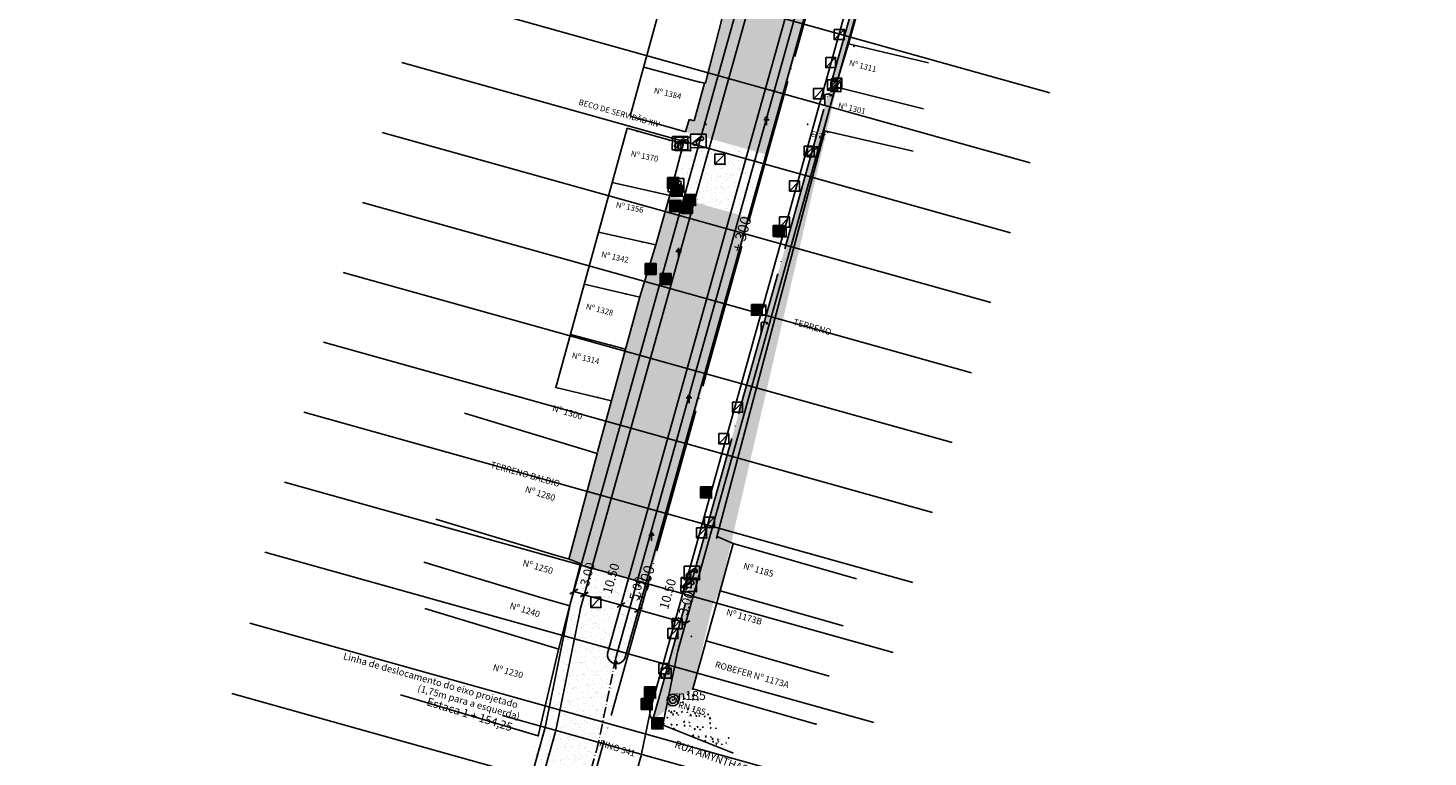
# Model space of a CAD drawing. Extents: x 180849 to 182766, y 1680113 to 1682703.
# Drawn here: x 181094 to 181480, y 1681303 to 1681503 of the extents above; entities that cross this region are included whole.
import ezdxf
from ezdxf.enums import TextEntityAlignment as Align

# ---------------------------------------------------------------- set-up
doc = ezdxf.new("R2010")
doc.units = 0
doc.header["$LTSCALE"] = 10
doc.header["$MEASUREMENT"] = 0
doc.header["$PDSIZE"] = -5
for name, pattern in [('ACAD_ISO10W100', [18.5, 12, -3, 0.5, -3]), ('CONTINUO', [0]), ('TRACO-PONTO', [4.7, 4, -0.35, 0, -0.35])]:
    doc.linetypes.add(name, pattern=pattern)
doc.layers.get('0').update_dxf_attribs({"linetype": 'CONTINUOUS'})
doc.layers.get('DEFPOINTS').update_dxf_attribs({"linetype": 'CONTINUOUS'})
for name, color, linetype in [('_ARVORE__', 7, 'CONTINUO'), ('_BOCA_DE_LOBO', 4, 'CONTINUO'), ('_CAIXA_DE_ESGOTO_PLUVIAL', 11, 'CONTINUO'), ('_CAIXA_DE_ESGOTO_SANITARIO', 214, 'CONTINUO'), ('_CANTO_DE_PREDIO', 1, 'CONTINUO'), ('_CANTOPRE', 1, 'CONTINUO'), ('_CANTOPRED', 1, 'CONTINUO'), ('_ESTACAO', 7, 'CONTINUO'), ('_MEIO-FIO', 5, 'CONTINUO'), ('_POSTE', 30, 'CONTINUO'), ('_POSTE_DE_ILUMINACAO', 134, 'CONTINUO'), ('_TELEFON_', 7, 'CONTINUO'), ('A_EIXOPROJ', 84, 'ACAD_ISO10W100'), ('A_MFIOPRJ', 72, 'CONTINUOUS'), ('A_PLANODIRETOR', 7, 'CONTINUOUS'), ('CANTO_DE_PREDIO', 1, 'CONTINUO'), ('CANTOPRED', 1, 'CONTINUO'), ('ESTAQUEAMENTO', 122, 'CONTINUOUS'), ('MEIO-FIO', 5, 'CONTINUO'), ('PEDRA', 45, 'CONTINUOUS'), ('POINT_GENERIC', 7, 'CONTINUO'), ('RN', 7, 'CONTINUO'), ('TERRA', 33, 'CONTINUOUS')]:
    doc.layers.add(name, color=color, linetype=linetype)
doc.styles.add('ROMANS', font='romans.shx', dxfattribs={"height": 1.5})
doc.styles.add('SIMPLEX', font='simplex', dxfattribs={"height": 0.2})
doc.styles.get("Standard").update_dxf_attribs({"font": 'ARIAL.TTF'})
pattern_1 = [(50, (0, 0), (3.586300913, -0.313760675), [0.375, -4.125]), (355, (0, 0), (-0.693756668, 3.7609606685), [0.3, -3.3]), (100.4514, (0.299, -0.026), (2.8925469086, 3.44719771), [0.31870095, -3.50571056]), (46.1842, (0, 1), (5.336205243, -0.827595072), [0.5625, -6.1875]), (96.6356, (0.4447, 0.931), (4.673313528, 4.870589355), [0.47805144, -5.258565]), (351.1842, (0, 1), (4.673309726, 4.870593005), [0.45, -4.95]), (21, (0.5, 0.75), (2.9845352606, -2.0130944533), [0.375, -4.125]), (326, (0.5, 0.75), (1.21657666, 3.625750225), [0.3, -3.3]), (71.4514, (0.7487, 0.5822), (4.201113143, 1.6126524835), [0.31870095, -3.50571056]), (37.5, (0, 0), (0.0607992766, 1.6644692692), [0, -3.26, 0, -3.35, 0, -3.3125]), (7.5, (0, 0), (1.3153476872, 1.9720585594), [0, -1.91, 0, -3.185, 0, -1.2625]), (327.5, (-1.115, 0), (2.6691121809, -0.1127743587), [0, -1.25, 0, -3.9, 0, -5.175]), (317.5, (-1.615, 0), (2.9159308467, 0.5005249117), [0, -1.625, 0, -2.59, 0, -3.675])]
pattern_2 = [(37.5, (0, 0), (-0.0818913655, 2.5048708997), [0, -1.976, 0, -2.21, 0, -2.1125]), (7.5, (0, 0), (2.300709717, 3.668789885), [0, -1.066, 0, -1.781, 0, -0.6825]), (327.5, (-1.599, 0), (4.0483844203, 0.0073567696), [0, -0.65, 0, -2.34, 0, -3.055]), (317.5, (-1.599, 0), (3.907964586, 1.1409782344), [0, -0.325, 0, -1.534, 0, -1.755])]

# ---------------------------------------------------------------- blocks, each defined once
blk = doc.blocks.new('SIMB_PONTO')
at = {"color": 0}
blk.add_point((0, 0), dxfattribs=at)
for tag in ['COTA', 'PONTO', 'DESC']:
    blk.add_attdef(tag, (0, 0), '', height=1)
blk = doc.blocks.new('SIMB_POSTE')
at = {"color": 0}
for points in [[(-0.75, 1.5), (0.75, 1.5)], [(-0.5, 2), (0.5, 2)], [(0, 0), (0, 2.5)]]:
    blk.add_lwpolyline(points, dxfattribs=at)
for tag in ['COTA', 'PONTO', 'DESC']:
    blk.add_attdef(tag, (0, 0), '', height=1)
blk = doc.blocks.new('SIMB_BOCALOBO')
at = {"color": 0}
blk.add_lwpolyline([(-3.01, 2.997), (-0.01, 2.997), (-0.01, -0.003), (-3.01, -0.003), (-3.01, 2.997)], close=True, dxfattribs=at)
for points in [[(-2.6275, 2.995), (-2.6335, 0.0055)], [(-2.186, 2.988), (-2.1915, -0.0015)], [(-1.7375, 2.995), (-1.743, 0.0055)], [(-1.282, 2.988), (-1.288, -0.0015)], [(-0.861, 2.988), (-0.8665, -0.0015)], [(-0.4395, 2.981), (-0.4455, -0.008)]]:
    blk.add_lwpolyline(points, dxfattribs=at)
blk.add_point((0, 0), dxfattribs=at)
for tag in ['COTA', 'PONTO', 'DESC']:
    blk.add_attdef(tag, (0, 0), '', height=1)
blk = doc.blocks.new('SIMB_ESGOTOSA')
at = {"color": 0}
blk.add_lwpolyline([(-2.739, 2.7825), (0.0075, 2.7825), (0.0075, -0.01), (-2.739, -0.01), (-2.739, 2.7825)], close=True, dxfattribs=at)
blk.add_lwpolyline([(-2.739, -0.0105), (0.0075, 2.7825)], dxfattribs=at)
blk.add_point((0, 0), dxfattribs=at)
for tag in ['COTA', 'PONTO', 'DESC']:
    blk.add_attdef(tag, (0, 0), '', height=1)
blk = doc.blocks.new('SIMB_TELEFON_')
at = {"color": 0}
blk.add_lwpolyline([(-4.253, 3.7155), (0.0115, 3.7025), (0, 0.013), (-4.2645, 0.026), (-4.253, 3.7155)], close=True, dxfattribs=at)
for points in [[(-3.659, 1.3965), (-1.5695, 2.971)], [(-2.8205, 1.573), (-1.658, 2.412)], [(-2.585, 1.2055), (-2.8205, 1.573)], [(-1.658, 2.412), (-1.393, 2.088)]]:
    blk.add_lwpolyline(points, dxfattribs=at)
for centre, radius, start, end in [((-2.751, 1.4385), 0.9318, 185.173645, 233.433326), ((-3.0125, 1.048), 0.4649, 233.189825, 17.885531), ((-1.2755, 2.409), 0.6214, 22.562942, 115.227381), ((-1.1295, 2.4605), 0.4649, 233.189825, 17.885531)]:
    blk.add_arc(centre, radius, start, end, dxfattribs=at)
blk.add_point((0, 0), dxfattribs=at)
for tag in ['COTA', 'PONTO', 'DESC']:
    blk.add_attdef(tag, (0, 0), '', height=1)
blk = doc.blocks.new('SIMB_POSTEILU')
at = {"color": 0}
blk.add_lwpolyline([(0.0065, -0.0025), (0.0065, 2.764)], dxfattribs=at)
for centre, radius, start, end in [((0.83, 1.378), 1.6194, 59.429701, 120.570299), ((1.6505, 2.9225), 0.3957, 226.139753, 311.694054), ((1.6405, 2.4585), 0.3189, 31.03262, 145.923861)]:
    blk.add_arc(centre, radius, start, end, dxfattribs=at)
blk.add_point((0, 0), dxfattribs=at)
for tag in ['COTA', 'PONTO', 'DESC']:
    blk.add_attdef(tag, (0, 0), '', height=1)
blk = doc.blocks.new('SIMB_ESGOTOPL')
at = {"color": 0}
for points in [[(-2.986, 2.995), (0.014, 2.995), (0.014, -0.005), (-2.986, -0.005), (-2.986, 2.995)], [(-2.7155, 2.7155), (-0.29, 2.7155), (-0.29, 0.29), (-2.7155, 0.29), (-2.7155, 2.7155)], [(-2.4865, 2.441), (-0.5035, 2.4255), (-0.518, 0.549), (-2.501, 0.564), (-2.4865, 2.441)], [(-2.2275, 2.136), (-0.7325, 2.151), (-0.7185, 0.8245), (-2.214, 0.809), (-2.2275, 2.136)], [(-1.922, 1.8155), (-1.0065, 1.8155), (-1.0065, 1.1745), (-1.922, 1.1745), (-1.922, 1.8155)], [(-1.663, 1.5865), (-1.281, 1.5865), (-1.281, 1.419), (-1.663, 1.419), (-1.663, 1.5865)]]:
    blk.add_lwpolyline(points, close=True, dxfattribs=at)
blk.add_point((0, 0), dxfattribs=at)
for tag in ['COTA', 'PONTO', 'DESC']:
    blk.add_attdef(tag, (0, 0), '', height=1)
blk = doc.blocks.new('SIMB_ESTACAO_')
at = {"color": 0}
for centre, radius in [((0.0295, 0), 1.6143), ((0.007, -0.0145), 0.9487)]:
    blk.add_circle(centre, radius, dxfattribs=at)
blk.add_point((0, 0), dxfattribs=at)
for tag in ['COTA', 'PONTO', 'DESC']:
    blk.add_attdef(tag, (0, 0), '', height=1)
blk = doc.blocks.new('_OBLIQUE')
at = {"color": 0, "linetype": 'BYBLOCK'}
blk.add_line((-0.5, -0.5), (0.5, 0.5), dxfattribs=at)
blk = doc.blocks.new('A$C4A0D716B')
at = {"layer": 'ESTAQUEAMENTO', "linetype": 'CONTINUOUS'}
for p, q in [((359.19, 1299.18, -0.01), (360.15, 1298.91, -0.01)), ((353.8, 1279.92, -0.01), (354.76, 1279.65, -0.01)), ((343.02, 1241.4, -0.01), (343.98, 1241.13, -0.01)), ((337.63, 1222.14, -0.01), (338.59, 1221.87, -0.01)), ((332.24, 1202.88, -0.01), (333.2, 1202.61, -0.01)), ((326.85, 1183.62, -0.01), (327.82, 1183.35, -0.01)), ((316.09, 1145.09, -0.01), (317.05, 1144.82, -0.01)), ((311.98, 1125.53, -0.01), (312.94, 1125.26, -0.01))]:
    blk.add_line(p, q, dxfattribs=at)
at = {"layer": 'ESTAQUEAMENTO', "ltscale": 0.5}
for p, q in [((348.41, 1260.66, -0.01), (351.35, 1259.82, -0.01)), ((321.46, 1164.36, -0.01), (324.4, 1163.52, -0.01))]:
    blk.add_line(p, q, dxfattribs=at)
at = {"layer": '_ESTACAO', "color": 3}
for name, p in [('SIMB_ESTACAO_', (331.75, 1131.39, -0.61)), ('SIMB_PONTO', (331.75, 1131.39, 0.19))]:
    blk.add_blockref(name, p, dxfattribs=at)
at = {"layer": 'ESTAQUEAMENTO', "ltscale": 0.5, "style": 'SIMPLEX'}
for s, height, rotation, p in [('+ 300', 3, 74.4759, (352.14, 1259.25)), ('+ 200', 3, 72.2563, (325.35, 1163.13)), ('Estaca 1 + 154,25', 2.268, 342.7881, (275.47, 1126.39))]:
    blk.add_text(s, height=height, rotation=rotation, dxfattribs=at).set_placement(p, align=Align.CENTER)

msp = doc.modelspace()

# ---------------------------------------------------------------- hatches: boundary and pattern name
at = {"layer": 'PEDRA', "linetype": 'CONTINUOUS'}
h = msp.add_hatch(dxfattribs=at)
h.set_pattern_fill('AR-CONC', color=256, scale=0.5, style=0)
h.set_pattern_definition(pattern_1)
edge = h.paths.add_edge_path()
edge.add_line((181326.272, 1681526.524), (181328.649, 1681526.87))
edge.add_line((181326.272, 1681526.524), (181266.414, 1681312.749))
edge.add_line((181323.725, 1681511.13), (181327.115, 1681523.019))
edge.add_line((181327.115, 1681523.019), (181323.725, 1681511.13))
h = msp.add_hatch(dxfattribs=at)
h.set_pattern_fill('AR-CONC', color=256, scale=0.5, style=0)
h.set_pattern_definition(pattern_1)
edge = h.paths.add_edge_path()
edge.add_line((181326.272, 1681526.524), (181266.414, 1681312.749))
edge.add_line((181277.445, 1681321.543), (181281.125, 1681334.753))
edge.add_line((181281.125, 1681334.753), (181277.445, 1681321.543))
h = msp.add_hatch(dxfattribs=at)
h.set_pattern_fill('AR-CONC', color=256, scale=0.5, style=0)
h.set_pattern_definition(pattern_1)
edge = h.paths.add_edge_path()
edge.add_line((181326.272, 1681526.524), (181266.414, 1681312.749))
edge.add_line((181284.984, 1681348.579), (181288.607, 1681361.528))
edge.add_line((181288.607, 1681361.528), (181284.984, 1681348.579))
edge.add_line((181281.125, 1681334.753), (181284.984, 1681348.579))
edge.add_line((181284.984, 1681348.579), (181281.125, 1681334.753))
h = msp.add_hatch(dxfattribs=at)
h.set_pattern_fill('AR-CONC', color=256, scale=0.5, style=0)
h.set_pattern_definition(pattern_1)
edge = h.paths.add_edge_path()
edge.add_line((181326.272, 1681526.524), (181266.414, 1681312.749))
edge.add_line((181284.022, 1681363.066), (181313.839, 1681475.143))
edge.add_line((181313.839, 1681475.143), (181284.022, 1681363.066))
h = msp.add_hatch(dxfattribs=at)
h.set_pattern_fill('AR-CONC', color=256, scale=0.5, style=0)
h.set_pattern_definition(pattern_1)
edge = h.paths.add_edge_path()
edge.add_line((181326.272, 1681526.524), (181266.414, 1681312.749))
edge.add_line((181313.601, 1681475.422), (181316.725, 1681487.242))
edge.add_line((181316.725, 1681487.242), (181313.601, 1681475.422))
edge.add_line((181316.725, 1681487.242), (181320.355, 1681499.157))
edge.add_line((181320.355, 1681499.157), (181316.725, 1681487.242))
edge.add_line((181320.355, 1681499.157), (181323.725, 1681511.13))
edge.add_line((181323.725, 1681511.13), (181320.355, 1681499.157))
edge.add_line((181323.725, 1681511.13), (181327.115, 1681523.019))
edge.add_line((181327.115, 1681523.019), (181323.725, 1681511.13))
h = msp.add_hatch(dxfattribs=at)
h.set_pattern_fill('AR-CONC', color=256, scale=0.5, style=0)
h.set_pattern_definition(pattern_1)
edge = h.paths.add_edge_path()
edge.add_line((181288.411, 1681303.983), (181266.414, 1681312.749))
edge.add_line((181277.445, 1681321.543), (181311.366, 1681311.847))
edge.add_line((181311.366, 1681311.847), (181277.445, 1681321.543))
at = {"layer": 'TERRA', "linetype": 'CONTINUOUS'}
h = msp.add_hatch(dxfattribs=at)
h.set_pattern_fill('AR-SAND', color=256, scale=1.3, style=0)
h.set_pattern_definition(pattern_2)
h.paths.add_polyline_path([(181275.457, 1681474.871), (181276.463, 1681478.311), (181277.808, 1681477.935), (181280.501, 1681488.271), (181288.409, 1681517.538), (181292.437, 1681531.886), (181289.85, 1681532.73), (181293.449, 1681546.836), (181296.595, 1681546.015), (181300.731, 1681560.887), (181304.797, 1681575.435), (181326.132, 1681569.487), (181298.002, 1681468.585)])
h = msp.add_hatch(dxfattribs=at)
h.set_pattern_fill('AR-SAND', color=256, scale=1.3, style=0)
h.set_pattern_definition(pattern_2)
h.paths.add_polyline_path([(181271.142, 1681457.406), (181293.173, 1681451.264), (181298.002, 1681468.585), (181275.457, 1681474.871), (181274.94, 1681471.768)])
h = msp.add_hatch(dxfattribs=at)
h.set_pattern_fill('AR-SAND', color=256, scale=1.3, style=0)
h.set_pattern_definition(pattern_2)
edge = h.paths.add_edge_path()
edge.add_line((181293.173, 1681451.264), (181265.18, 1681350.849))
edge.add_line((181247.715, 1681354.88), (181243.179, 1681357.306))
edge.add_line((181243.179, 1681357.306), (181251.134, 1681386.326))
edge.add_line((181251.134, 1681386.326), (181255.097, 1681400.878))
edge.add_line((181255.097, 1681400.878), (181258.973, 1681415.112))
edge.add_line((181258.973, 1681415.112), (181262.849, 1681429.343))
edge.add_line((181262.849, 1681429.343), (181267.273, 1681443.755))
edge.add_line((181267.273, 1681443.755), (181271.142, 1681457.406))
edge.add_line((181271.142, 1681457.406), (181293.173, 1681451.264))
edge.add_line((181246.572, 1681356.036), (181265.18, 1681350.849))
h = msp.add_hatch(dxfattribs=at)
h.set_pattern_fill('AR-SAND', color=256, scale=1.3, angle=0.87896, style=0)
h.set_pattern_definition([(38.3789625, (25813.141, -2583.219), (-0.12030692, 2.5033199286), [0, -1.976, 0, -2.21, 0, -2.1125]), (8.3789625, (25813.141, -2583.219), (2.2441590716, 3.7036515065), [0, -1.066, 0, -1.781, 0, -0.6825]), (328.3789625, (25811.5423, -2583.2435), (4.0477952023, 0.0694588817), [0, -0.65, 0, -2.34, 0, -3.055]), (318.3789625, (25811.5423, -2583.2435), (3.8900019246, 1.2007928894), [0, -0.325, 0, -1.534, 0, -1.755])])
h.paths.add_polyline_path([(181235.144, 1681307.749), (181252.372, 1681303.23), (181264.754, 1681350.431), (181246.069, 1681355.332), (181243.568, 1681343.615), (181240.382, 1681331.59)])
h = msp.add_hatch(dxfattribs=at)
h.set_pattern_fill('AR-SAND', color=256, scale=1.3, style=0)
h.set_pattern_definition(pattern_2)
h.paths.add_polyline_path([(181234.919, 1681308.626), (181252.076, 1681303.843), (181244.801, 1681277.748), (181225.569, 1681283.109)])

# ---------------------------------------------------------------- linework, layer by layer
at = {"color": 0, "linetype": 'BYBLOCK'}
for p, q in [((181244.638, 1681348.058, 0.014), (181244.487, 1681347.519, 0.014)), ((181244.723, 1681348.362, 0.014), (181247.612, 1681347.554, 0.014)), ((181247.494, 1681347.133, 0.014), (181247.353, 1681346.633, 0.014)), ((181247.527, 1681347.25, 0.014), (181247.376, 1681346.711, 0.014)), ((181247.59, 1681347.475, 0.014), (181257.697, 1681344.63, 0.014)), ((181257.578, 1681344.209, 0.014), (181257.456, 1681343.781, 0.014)), ((181257.601, 1681344.287, 0.014), (181257.46, 1681343.787, 0.014)), ((181257.695, 1681344.623, 0.014), (181262.506, 1681343.259, 0.014)), ((181262.388, 1681342.845, 0.014), (181262.267, 1681342.417, 0.014)), ((181262.517, 1681343.298, 0.014), (181272.624, 1681340.453, 0.014)), ((181262.624, 1681343.68, 0.014), (181262.754, 1681344.14, 0.014)), ((181272.642, 1681340.517, 0.014), (181275.527, 1681339.692, 0.014)), ((181272.731, 1681340.835, 0.014), (181272.861, 1681341.295, 0.014)), ((181272.744, 1681340.873, 0.014), (181272.883, 1681341.358, 0.014)), ((181275.628, 1681340.049, 0.014), (181275.767, 1681340.534, 0.014))]:
    msp.add_line(p, q, dxfattribs=at)
at = {"color": 0}
for p in [(181284.022, 1681363.066, 0.417), (181284.029, 1681363.067, 0.301), (181284.37, 1681363.384, 0.45), (181288.607, 1681361.528, 0.802), (181284.984, 1681348.579, 1.962), (181281.125, 1681334.753, 0.727), (181277.445, 1681321.543, 0.621), (181311.366, 1681311.847, 0.89)]:
    msp.add_point(p, dxfattribs=at)
at = {"layer": '_CANTOPRE', "linetype": 'CONTINUOUS'}
for p, q in [((181280.945, 1681488.281, -0.018), (181280.661, 1681488.334, -0.098)), ((181274.94, 1681471.768, -0.444), (181271.103, 1681472.561, -1.112))]:
    msp.add_line(p, q, dxfattribs=at)
at = {"layer": 'A_EIXOPROJ', "linetype": 'CONTINUO', "ltscale": 0.025}
msp.add_line((181479.951, 1682129.672, 7.498), (181256.229, 1681330.103, 3.207), dxfattribs=at)
at = {"layer": 'A_EIXOPROJ', "linetype": 'ACAD_ISO10W100', "ltscale": 0.025}
for p, q in [((181256.229, 1681330.103, 1.084), (181251.534, 1681306.831, 3.085)), ((181251.534, 1681306.831, 3.085), (181105.191, 1680783.808, 0.278))]:
    msp.add_line(p, q, dxfattribs=at)
at = {"layer": 'A_EIXOPROJ', "linetype": 'CONTINUOUS'}
msp.add_line((181276.323, 1681299.895, -4.04), (181225.056, 1681314.24, -4.04), dxfattribs=at)
at = {"layer": 'A_MFIOPRJ', "linetype": 'CONTINUOUS'}
for p, q in [((181469.015, 1682099.867, 7.335), (181253.975, 1681331.328, 3.21)), ((181473.83, 1682098.52, 7.335), (181258.846, 1681330.181, 3.211)), ((181345.818, 1681698.535, 5.166), (181246.443, 1681343.377, 3.26)), ((181324.259, 1681524.992, 4.272), (181266.052, 1681316.966, 3.156)), ((181246.495, 1681343.63, 0.204), (181239.737, 1681310.132, 3.085)), ((181266.052, 1681316.966, 5.028), (181263.374, 1681303.69, 6.17)), ((181239.737, 1681310.132, 3.085), (181098.068, 1680803.814, 0.368)), ((181263.331, 1681303.531, 3.085), (181117.475, 1680782.248, 0.288))]:
    msp.add_line(p, q, dxfattribs=at)
for centre, radius, start, end in [((181256.46, 1681330.964, 3.214), 2.511, 157.06872, 351.66768), ((181268.642, 1681315.09), 3, 164.83987, 247.66921)]:
    msp.add_arc(centre, radius, start, end, dxfattribs=at)
at = {"layer": 'A_PLANODIRETOR', "linetype": 'CONTINUOUS'}
for p, q in [((181343.734, 1681702.222, 5.181), (181243.554, 1681344.185, 3.26)), ((181327.956, 1681527.073, 4.288), (181273.277, 1681331.654, 3.239)), ((181243.605, 1681344.439, 0.204), (181236.848, 1681310.941, 3.085)), ((181273.277, 1681331.654, 0.569), (181269.237, 1681311.624, 2.292)), ((181236.848, 1681310.941, 3.085), (181094.373, 1680801.742, 0.352))]:
    msp.add_line(p, q, dxfattribs=at)
at = {"layer": 'CANTO_DE_PREDIO', "linetype": 'CONTINUOUS'}
for p, q in [((181280.945, 1681488.281, 0.9), (181288.409, 1681517.538, -0.825)), ((181280.661, 1681488.334, -0.098), (181277.808, 1681477.935, -0.098)), ((181280.945, 1681488.281, -0.018), (181279.353, 1681488.578, -0.469)), ((181275.457, 1681474.871, -0.514), (181276.463, 1681478.311, 0.011)), ((181277.808, 1681477.935, -0.098), (181276.463, 1681478.311, 0.011)), ((181262.876, 1681429.443, 0.186), (181251.26, 1681386.792, 0.146)), ((181240.522, 1681332.384, 0.204), (181246.572, 1681356.036, 0.204)), ((181246.572, 1681356.036, 0.204), (181243.179, 1681357.306, -0.439)), ((181234.919, 1681308.626, 0.204), (181240.522, 1681332.384, 0.204)), ((181234.919, 1681308.626, 0.204), (181197.002, 1681319.908, -0.69))]:
    msp.add_line(p, q, dxfattribs=at)
at = {"layer": 'CANTO_DE_PREDIO', "linetype": 'CONTINUO'}
for points in [[(181320.355, 1681499.157, -0.974), (181323.725, 1681511.13, -0.347)], [(181316.725, 1681487.242, -1.029), (181320.355, 1681499.157, -0.974)], [(181313.601, 1681475.422, -0.991), (181316.725, 1681487.242, -1.029)], [(181271.103, 1681472.561, -1.112), (181259.354, 1681475.946, -4.04)], [(181284.022, 1681363.066, 0.417), (181313.839, 1681475.143, -4.04)], [(181271.157, 1681457.458, 1.144), (181274.94, 1681471.768, -0.444)], [(181267.29, 1681443.81, 0.114), (181271.157, 1681457.458, 1.144)], [(181262.876, 1681429.443, 0.186), (181267.29, 1681443.81, 0.114)], [(181243.375, 1681357.536, 0.204), (181251.226, 1681386.667, 0.146)], [(181284.022, 1681363.066, 0.417), (181284.029, 1681363.067, 0.301), (181284.057, 1681363.077, 0.157)]]:
    msp.add_polyline3d(points, dxfattribs=at)
at = {"layer": 'CANTOPRED', "color": 1, "linetype": 'CONTINUO'}
for points in [[(181251.134, 1681386.326, -0.52), (181214.567, 1681397.409, -0.547)], [(181239.538, 1681358.329, -0.464), (181206.716, 1681368.277, -0.489)], [(181288.607, 1681361.528, 0.802), (181284.37, 1681363.384, 0.45)], [(181243.179, 1681357.306, -0.439), (181239.538, 1681358.329, -0.464)], [(181284.984, 1681348.579, 1.962), (181288.607, 1681361.528, 0.802)], [(181288.607, 1681361.528, 0.802), (181322.528, 1681351.832, 1.071)], [(181236.204, 1681346.519, -0.491), (181203.381, 1681356.467, -0.515)], [(181243.605, 1681344.439, -0.439), (181236.204, 1681346.519, -0.491)], [(181281.125, 1681334.753, 0.727), (181284.984, 1681348.579, 1.962)], [(181284.984, 1681348.579, 1.962), (181318.905, 1681338.884, 2.231)], [(181240.542, 1681332.464, -0.489), (181203.687, 1681343.634, -0.516)], [(181277.445, 1681321.543, 0.621), (181281.125, 1681334.753, 0.727)], [(181281.125, 1681334.753, 0.727), (181315.046, 1681325.058, 0.996)], [(181277.445, 1681321.543, 0.621), (181311.366, 1681311.847, 0.89)]]:
    msp.add_polyline3d(points, dxfattribs=at)
at = {"layer": 'DEFPOINTS', "color": 0, "linetype": 'BYBLOCK'}
for p in [(181244.756, 1681348.48, 3.283), (181247.612, 1681347.554, 0.014), (181247.612, 1681347.554, 0.014), (181247.645, 1681347.671, 3.283), (181257.697, 1681344.63, 0.014), (181257.697, 1681344.63, 0.014), (181257.719, 1681344.708, 3.282), (181262.506, 1681343.259, 0.014), (181262.506, 1681343.259, 0.014), (181262.508, 1681343.266, 3.282), (181272.613, 1681340.413, 3.281), (181272.624, 1681340.453, 0.014), (181272.624, 1681340.453, 0.014), (181275.508, 1681339.628, 3.282), (181275.527, 1681339.692, 0.014)]:
    msp.add_point(p, dxfattribs=at)
at = {"layer": 'ESTAQUEAMENTO', "linetype": 'CONTINUOUS'}
for p, q in [((181208.119, 1681532.517, -2.404), (181375.79, 1681485.643, -9.964)), ((181202.7, 1681513.24, 1.641), (181370.37, 1681466.365, -5.92)), ((181197.301, 1681494.008, -2.404), (181364.971, 1681447.134, -9.964)), ((181191.872, 1681474.759, -2.404), (181359.542, 1681427.885, -9.964)), ((181186.534, 1681455.464, 1.331), (181354.205, 1681408.59, -6.23)), ((181181.187, 1681436.212, -2.404), (181348.857, 1681389.338, -9.964)), ((181175.774, 1681417.007, 1.124), (181343.444, 1681370.133, -6.436)), ((181170.381, 1681397.735, 1.021), (181338.052, 1681350.861, -6.539)), ((181164.98, 1681378.432, 0.917), (181332.651, 1681331.557, -6.643)), ((181159.635, 1681359.17, -2.404), (181327.305, 1681312.296, -9.964)), ((181155.453, 1681339.623, -2.404), (181323.124, 1681292.749, -9.964)), ((181150.531, 1681320.296, 0.608), (181318.201, 1681273.422, -6.952))]:
    msp.add_line(p, q, dxfattribs=at)
at = {"layer": 'MEIO-FIO', "linetype": 'TRACO-PONTO'}
for points in [[(181204.366, 1681132.705), (181355.939, 1681676.409)], [(181326.272, 1681526.524), (181266.414, 1681312.749)], [(181288.411, 1681303.983), (181266.414, 1681312.749)]]:
    msp.add_lwpolyline(points, dxfattribs=at)
at = {"layer": 'MEIO-FIO', "color": 1, "linetype": 'CONTINUO'}
for points in [[(181260.257, 1681479.239, -4.04), (181321.631, 1681702.945, -4.04)], [(181320.355, 1681499.157, -0.974), (181342.343, 1681493.886, -4.04)], [(181279.353, 1681488.578, -0.469), (181263.95, 1681492.698, -4.04)], [(181316.725, 1681487.242, -1.029), (181340.995, 1681481.239, -4.04)], [(181275.457, 1681474.871, -0.514), (181260.257, 1681479.239, -4.04)], [(181239.765, 1681404.547, -4.04), (181259.354, 1681475.946, -4.04)], [(181313.601, 1681475.422, -0.991), (181313.834, 1681475.143, -4.04)], [(181313.832, 1681475.138, -0.991), (181338.205, 1681469.598, -4.04)], [(181271.142, 1681457.406, 1.904), (181255.233, 1681460.926, -4.04)], [(181267.273, 1681443.755, 0.559), (181251.484, 1681447.262, -4.04)], [(181262.849, 1681429.343, 0.698), (181247.552, 1681432.929, -4.04)], [(181258.973, 1681415.112, 0.732), (181243.766, 1681419.129, -4.04)], [(181255.097, 1681400.878, 0.657), (181239.765, 1681404.547, -4.04)]]:
    msp.add_polyline3d(points, dxfattribs=at)
at = {"layer": 'POINT_GENERIC'}
for p in [(181243.375, 1681357.536, 0.204), (181246.572, 1681356.036, 0.204), (181240.522, 1681332.384, 0.204), (181271.969, 1681318.461, 0.204), (181234.919, 1681308.626, 0.204)]:
    msp.add_point(p, dxfattribs=at)

# ---------------------------------------------------------------- block references
at = {"color": 0, "linetype": 'BYBLOCK', "xscale": 1.75, "yscale": 1.75, "zscale": 1.75}
for p, rotation in [((181244.723, 1681348.362, 0.014), 164.3682020335729), ((181247.59, 1681347.475, 0.014), 164.2760336347119), ((181247.612, 1681347.554, 0.014), 344.368202033573), ((181257.695, 1681344.623, 0.014), 164.1746841943724), ((181257.697, 1681344.63, 0.014), 344.2760336347119), ((181262.506, 1681343.259, 0.014), 344.1746841943724), ((181262.517, 1681343.298, 0.014), 164.2760517243661), ((181272.624, 1681340.453, 0.014), 344.276051724366), ((181272.642, 1681340.517, 0.014), 164.0456592477285), ((181275.527, 1681339.692, 0.014), 344.0456592477285)]:
    msp.add_blockref('_OBLIQUE', p, dxfattribs=dict(at, rotation=rotation))
at = {"layer": '_ARVORE__', "color": 3, "rotation": 69.65217219552187}
msp.add_blockref('SIMB_PONTO', (181309.082, 1681476.954, -1.465), dxfattribs=at)
at = {"layer": '_BOCA_DE_LOBO'}
for p in [(181302.645, 1681446.1, -0.299), (181296.62, 1681424.411, -0.404), (181282.625, 1681374.138, 0.126), (181267.201, 1681319.083, -0.107), (181266.265, 1681315.861, -0.185), (181269.221, 1681310.559, -0.153)]:
    msp.add_blockref('SIMB_BOCALOBO', p, dxfattribs=at)
at = {"layer": '_BOCA_DE_LOBO', "color": 5}
for p in [(181302.645, 1681446.1, -0.299), (181296.62, 1681424.411, -0.404), (181282.625, 1681374.138, 0.126), (181266.265, 1681315.861, -0.185), (181267.201, 1681319.083, -0.107), (181269.221, 1681310.559, -0.153)]:
    msp.add_blockref('SIMB_PONTO', p, dxfattribs=at)
at = {"layer": '_CAIXA_DE_ESGOTO_PLUVIAL'}
for name, p in [('SIMB_ESGOTOPL', (181273.522, 1681459.342, 0.477)), ('SIMB_ESGOTOPL', (181274.56, 1681457.178, 0.308)), ('SIMB_ESGOTOPL', (181274.115, 1681452.957, 0.027)), ('SIMB_ESGOTOPL', (181277.372, 1681452.427, 0.162)), ('SIMB_ESGOTOPL', (181278.223, 1681454.676, 0.142)), ('SIMB_PONTO', (181274.115, 1681452.957, 0.027)), ('SIMB_ESGOTOPL', (181267.333, 1681435.633, 0.559)), ('SIMB_PONTO', (181267.333, 1681435.633, 0.559)), ('SIMB_ESGOTOPL', (181271.455, 1681432.887, 0.246)), ('SIMB_PONTO', (181271.455, 1681432.887, 0.246))]:
    msp.add_blockref(name, p, dxfattribs=at)
at = {"layer": '_CAIXA_DE_ESGOTO_PLUVIAL', "color": 3}
for p in [(181273.522, 1681459.342, 0.477), (181274.56, 1681457.178, 0.308), (181278.223, 1681454.676, 0.142), (181277.372, 1681452.427, 0.163)]:
    msp.add_blockref('SIMB_PONTO', p, dxfattribs=at)
at = {"layer": '_CAIXA_DE_ESGOTO_SANITARIO', "color": 224}
for name, p in [('SIMB_ESGOTOSA', (181319.162, 1681500.314, -0.986)), ('SIMB_PONTO', (181319.162, 1681500.314, -0.986)), ('SIMB_ESGOTOSA', (181316.805, 1681492.583, -0.644)), ('SIMB_ESGOTOSA', (181317.279, 1681486.401, -0.699)), ('SIMB_ESGOTOSA', (181318.492, 1681486.915, -0.503)), ('SIMB_PONTO', (181316.805, 1681492.583, -0.644)), ('SIMB_ESGOTOSA', (181313.444, 1681484.025, 0.121)), ('SIMB_ESGOTOSA', (181318.203, 1681486.001, -0.542)), ('SIMB_PONTO', (181317.279, 1681486.401, -0.699)), ('SIMB_PONTO', (181318.203, 1681486.001, -0.542)), ('SIMB_PONTO', (181318.492, 1681486.915, -0.503)), ('SIMB_PONTO', (181313.444, 1681484.025, 0.121)), ('SIMB_ESGOTOSA', (181310.904, 1681468.215, -0.26)), ('SIMB_ESGOTOSA', (181311.813, 1681467.996, -0.184)), ('SIMB_ESGOTOSA', (181286.314, 1681465.983, 0.172)), ('SIMB_PONTO', (181286.314, 1681465.983, 0.172)), ('SIMB_PONTO', (181310.904, 1681468.215, -0.26)), ('SIMB_PONTO', (181311.813, 1681467.996, -0.184)), ('SIMB_ESGOTOSA', (181306.841, 1681458.592, -0.278)), ('SIMB_PONTO', (181306.841, 1681458.592, -0.278)), ('SIMB_ESGOTOSA', (181304.094, 1681448.706, -0.289)), ('SIMB_ESGOTOSA', (181303.169, 1681445.997, -0.315)), ('SIMB_PONTO', (181304.094, 1681448.706, -0.289)), ('SIMB_PONTO', (181303.169, 1681445.997, -0.315)), ('SIMB_ESGOTOSA', (181297.619, 1681424.411, -0.29)), ('SIMB_PONTO', (181297.619, 1681424.411, -0.29)), ('SIMB_ESGOTOSA', (181291.103, 1681397.719, 0.215)), ('SIMB_PONTO', (181291.103, 1681397.719, 0.215)), ('SIMB_ESGOTOSA', (181287.352, 1681389.048, 0.362)), ('SIMB_PONTO', (181287.352, 1681389.048, 0.362)), ('SIMB_ESGOTOSA', (181281.264, 1681363.116, 0.577)), ('SIMB_ESGOTOSA', (181283.436, 1681366.004, -0.231)), ('SIMB_PONTO', (181283.436, 1681366.004, -0.231)), ('SIMB_PONTO', (181281.264, 1681363.116, 0.577)), ('SIMB_ESGOTOSA', (181277.003, 1681349.457, 0.248)), ('SIMB_ESGOTOSA', (181252.169, 1681343.979, 0.389)), ('SIMB_PONTO', (181277.003, 1681349.457, 0.248)), ('SIMB_PONTO', (181252.169, 1681343.979, 0.389)), ('SIMB_ESGOTOSA', (181274.52, 1681338.109, -0.088)), ('SIMB_ESGOTOSA', (181273.359, 1681335.421, -0.135)), ('SIMB_PONTO', (181273.359, 1681335.421, -0.135)), ('SIMB_ESGOTOSA', (181270.879, 1681325.718, 0.316)), ('SIMB_ESGOTOSA', (181271.483, 1681324.49, 0.394)), ('SIMB_PONTO', (181270.879, 1681325.718, 0.316)), ('SIMB_PONTO', (181271.483, 1681324.49, 0.394))]:
    msp.add_blockref(name, p, dxfattribs=at)
at = {"layer": '_CANTO_DE_PREDIO', "color": 3}
for p in [(181321.826, 1681498.413, -0.643), (181321.826, 1681498.413, -0.643), (181281.06, 1681476.985, 0.448), (181276.127, 1681469.938, 0.809), (181284.057, 1681363.077, 0.157), (181277.065, 1681336.013, 0.351), (181277.065, 1681336.013, 0.351), (181270.483, 1681313.652, -0.003), (181270.483, 1681313.652, -0.003), (181287.37, 1681308.061, 0.198), (181287.37, 1681308.061, 0.198)]:
    msp.add_blockref('SIMB_PONTO', p, dxfattribs=at)
at = {"layer": '_CANTOPRE', "color": 3, "rotation": 69.65217219552187}
for p in [(181320.355, 1681499.157, -0.974), (181279.353, 1681488.578, -0.469), (181316.725, 1681487.242, -1.029), (181262.228, 1681475.081, -1.136), (181272.961, 1681475.588, -1.093), (181313.601, 1681475.422, -0.991), (181271.103, 1681472.561, -1.112), (181267.321, 1681458.251, 0.476), (181263.453, 1681444.603, -0.554), (181259.039, 1681430.236, -0.482), (181255.108, 1681416.133, -0.481), (181251.292, 1681401.789, -0.509)]:
    msp.add_blockref('SIMB_PONTO', p, dxfattribs=at)
at = {"layer": '_CANTOPRED', "color": 3}
ref = msp.add_blockref('SIMB_PONTO', (181314.625, 1681474.74, 2.575), dxfattribs=dict(at, rotation=165.2235567979263))
ref.add_attrib('PONTO', '28', dxfattribs={"layer": '0', "color": 1, "height": 1.5, "rotation": 165.22356, "style": 'SIMPLEX', "width": 1.372549, "flags": 8}).set_placement((181313.77, 1681474.242, -2.993), (181310.547, 1681475.092), align=Align.FIT)
at = {"layer": '_ESTACAO', "color": 3}
for name, p in [('SIMB_ESTACAO_', (181271.969, 1681318.461, -0.595)), ('SIMB_PONTO', (181271.969, 1681318.461, 0.204))]:
    msp.add_blockref(name, p, dxfattribs=at)
at = {"layer": '_MEIO-FIO', "color": 3}
for p in [(181239.765, 1681404.547, -4.04), (181266.414, 1681312.749, -0.255), (181266.414, 1681312.749, -0.255), (181288.411, 1681303.983, 0.246), (181288.411, 1681303.983, 0.246)]:
    msp.add_blockref('SIMB_PONTO', p, dxfattribs=at)
at = {"layer": '_POSTE', "color": 30}
for p in [(181297.739, 1681476.738, -0.007), (181297.739, 1681476.738, -0.007), (181273.573, 1681440.451, 0.145), (181273.573, 1681440.451, 0.145), (181276.434, 1681400.165, 0.092), (181276.434, 1681400.165, 0.092), (181266.108, 1681362.346, 0.098), (181266.108, 1681362.346, 0.098), (181256.271, 1681327.004, 0.161), (181256.271, 1681327.004, 0.161)]:
    msp.add_blockref('SIMB_POSTE', p, dxfattribs=at)
at = {"layer": '_POSTE_DE_ILUMINACAO', "color": 212}
for name, p in [('SIMB_POSTEILU', (181313.858, 1681482.31, -0.138)), ('SIMB_PONTO', (181313.858, 1681482.31, -0.138)), ('SIMB_POSTEILU', (181296.251, 1681419.525, 0.008)), ('SIMB_PONTO', (181296.251, 1681419.525, 0.008)), ('SIMB_POSTEILU', (181276.894, 1681351.016, 0.679)), ('SIMB_PONTO', (181276.894, 1681351.016, 0.679))]:
    msp.add_blockref(name, p, dxfattribs=at)
at = {"layer": '_TELEFON_', "color": 7}
for name, p in [('SIMB_TELEFON_', (181281.128, 1681470.519, -0.07)), ('SIMB_TELEFON_', (181276.084, 1681469.904, 0.414)), ('SIMB_TELEFON_', (181276.842, 1681469.704, 0.38)), ('SIMB_PONTO', (181276.084, 1681469.904, 0.414)), ('SIMB_PONTO', (181281.128, 1681470.519, -0.07)), ('SIMB_PONTO', (181276.842, 1681469.704, 0.38)), ('SIMB_TELEFON_', (181274.976, 1681458.35, 0.294)), ('SIMB_PONTO', (181274.976, 1681458.35, 0.294)), ('SIMB_TELEFON_', (181279.314, 1681351.636, -0.148)), ('SIMB_TELEFON_', (181278.478, 1681348.3, 0.263)), ('SIMB_PONTO', (181279.314, 1681351.636, -0.148)), ('SIMB_PONTO', (181278.478, 1681348.3, 0.263))]:
    msp.add_blockref(name, p, dxfattribs=at)
at = {"layer": 'ESTAQUEAMENTO', "linetype": 'CONTINUOUS'}
msp.add_blockref('A$C4A0D716B', (180940.215, 1680187.075, 0.014), dxfattribs=at)

# ---------------------------------------------------------------- texts
at = {"color": 0, "linetype": 'BYBLOCK', "char_height": 2.5, "attachment_point": 5, "style": 'ROMANS'}
for s, insert, rotation in [('\\A1;3.00', (181248.448, 1681353.101, 0.014), 74.3682), ('\\A1;10.50', (181254.96, 1681351.951, 0.014), 74.27603), ('\\A1;5.00', (181262.01, 1681349.156, 0.014), 74.17468), ('\\A1;10.50', (181270.57, 1681347.69, 0.014), 74.27605), ('\\A1;3.00', (181275.613, 1681345.163, 0.014), 74.04566)]:
    msp.add_mtext(s, dxfattribs=dict(at, insert=insert, rotation=rotation))
at = {"layer": 'A_EIXOPROJ', "ltscale": 0.5, "style": 'SIMPLEX'}
for s, p in [('Linha de deslocamento do eixo projetado', (181205.026, 1681322.988)), ('(1,75m para a esquerda)', (181215.522, 1681316.966))]:
    msp.add_text(s, height=1.89, rotation=344.19724, dxfattribs=at).set_placement(p, align=Align.CENTER)
at = {"layer": 'POINT_GENERIC'}
msp.add_text('rn185', height=2.5, dxfattribs=at).set_placement((181271.983, 1681318.477, 0.204))
at = {"layer": 'RN', "ltscale": 0.5, "style": 'SIMPLEX'}
for s, height, rotation, p in [('Nº 1311', 1.575, 345.35846, (181324.092, 1681492.259)), ('Nº 1384', 1.575, 346.46144, (181270.374, 1681484.711)), ('BECO DE SERVIDÃO XIV', 1.575, 344.23213, (181256.982, 1681479.262)), ('Nº 1301', 1.575, 346.80353, (181321.112, 1681480.588)), ('Nº 1370', 1.575, 348.23831, (181264.043, 1681467.408)), ('Nº 1356', 1.575, 348.63871, (181259.943, 1681453.343)), ('Nº 1342', 1.575, 347.44992, (181255.892, 1681439.632)), ('Nº 1328', 1.575, 345.38171, (181251.605, 1681425.189)), ('TERRENO', 1.75, 344.07619, (181310.153, 1681420.343)), ('Nº 1314', 1.575, 346.52282, (181247.778, 1681411.792)), ('Nº 1300', 1.75, 343.28378, (181242.704, 1681396.853)), ('TERRENO BALDIO', 1.75, 344.24064, (181231.118, 1681379.816)), ('Nº 1280', 1.75, 342.32325, (181235.192, 1681374.483)), ('Nº 1250', 1.75, 343.6952, (181234.562, 1681354.301)), ('Nº 1185', 1.75, 344.07619, (181295.315, 1681353.468)), ('Nº 1240', 1.75, 342.66924, (181230.971, 1681342.453)), ('Nº 1173B', 1.75, 344.07619, (181291.388, 1681340.525)), ('Nº 1230', 1.75, 343.74232, (181226.351, 1681325.554)), ('ROBEFER Nº 1173A', 1.75, 344.07619, (181293.548, 1681324.639)), ('RN 185', 1.75, 343.67388, (181277.004, 1681315.322)), ('PINO 341', 1.75, 342.92026, (181256.427, 1681304.362)), ('RUA AMYNTHAS JACQUES DE MORAES', 2.1, 340.50747, (181296.21, 1681296.96))]:
    msp.add_text(s, height=height, rotation=rotation, dxfattribs=at).set_placement(p, align=Align.CENTER)

doc.saveas('drawing.dxf')
